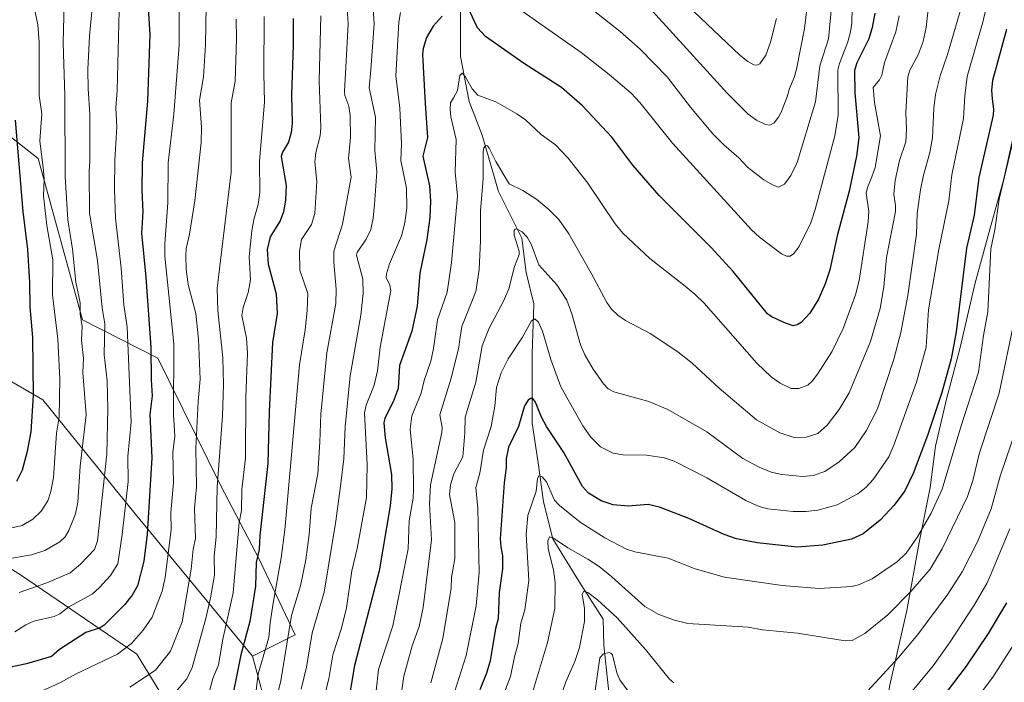
# Model space of a CAD drawing. Units: metres. Extents: x 668231 to 671682, y 4755942 to 4758340.
# Drawn here: x 669985 to 670307, y 4756098 to 4756315 of the extents above; entities that cross this region are included whole.
import ezdxf

# ---------------------------------------------------------------- set-up
doc = ezdxf.new("R2010")
doc.units = ezdxf.units.M
doc.header["$MEASUREMENT"] = 0
for name, color, linetype, lineweight in [('Arbolado forestal CxS', 92, 'Continuous', 0), ('Corriente natural lineal', 142, 'Continuous', 13), ('Curva de nivel maestra', 30, 'Continuous', 30), ('Curva de nivel normal', 30, 'Continuous', 0), ('Municipio', 91, 'Continuous', 13), ('Municipio CxS', 4, 'Continuous', 0), ('Pastizal CxS', 92, 'Continuous', 0)]:
    doc.layers.add(name, color=color, linetype=linetype, lineweight=lineweight)

# ---------------------------------------------------------------- blocks, each defined once
blk = doc.blocks.new('*U6')
at = {"layer": 'Arbolado forestal CxS', "color": 92, "linetype": 'Continuous', "lineweight": 0}
for points in [[(670071.9113, 4756065.2807, 1183.0683), (670060.8209, 4756106.3343, 1198.3692), (670074.7909, 4756113.3231, 1189.5097), (670063.1503, 4756137.7829, 1199.8698), (670050.3447, 4756162.2439, 1210.1371), (670029.8423, 4756203.7955, 1223.93), (670005.2017, 4756216.3735, 1239.3934), (669990.6185, 4756269.2031, 1245.9769), (669961.1081, 4756292.3089, 1263.2972)], [(669948.2379, 4756155.8295, 1250.3122), (669984.8495, 4756132.9467, 1238.2537), (670022.9867, 4756107.0131, 1219.3688), (670044.3433, 4756071.9265, 1200.6351), (670036.7153, 4756044.4677, 1188.1037), (669984.8485, 4756045.9935, 1197.3899), (669961.9665, 4756071.9271, 1210.6952)]]:
    blk.add_polyline3d(points, dxfattribs=at)
blk = doc.blocks.new('*U8')
at = {"layer": 'Pastizal CxS', "color": 92, "linetype": 'Continuous', "lineweight": 0}
for points in [[(669944.4083, 4756217.9199, 1276.0569), (669992.1375, 4756190.1979, 1248.9648), (670022.4049, 4756152.9251, 1228.2905), (670060.8209, 4756106.3343, 1198.3692), (670071.9113, 4756065.2807, 1183.0683), (670094.5787, 4756034.9729, 1155.9179), (670092.3705, 4756011.4121, 1145.4727), (670094.5785, 4756003.3131, 1141.2169), (670102.6771, 4755989.3243, 1132.6739), (670103.093, 4755987.5225, 1131.7704), (670074.2881, 4755986.8081, 1140.3911), (670063.6555, 4755991.5337, 1146.5074), (670033.4689, 4755990.0619, 1162.8471), (670030.5241, 4756007.7315, 1171.2319), (670022.3263, 4756010.6009, 1175.492), (670021.5055, 4756010.8883, 1175.9192), (670015.7983, 4756012.8857, 1178.9063), (670007.6993, 4756003.3139, 1177.549), (669992.9743, 4755995.9521, 1179.1788), (669988.6401, 4755984.6841, 1176.0174), (669931.5366, 4755983.2679, 1179.8455)], [(669961.9665, 4756071.9271, 1210.6952), (669984.8485, 4756045.9935, 1197.3899), (670036.7153, 4756044.4677, 1188.1037), (670044.3433, 4756071.9265, 1200.6351), (670022.9867, 4756107.0131, 1219.3688), (669984.8495, 4756132.9467, 1238.2537), (669948.2379, 4756155.8295, 1250.3122)]]:
    blk.add_polyline3d(points, dxfattribs=at)

msp = doc.modelspace()

# ---------------------------------------------------------------- linework, layer by layer
at = {"layer": 'Arbolado forestal CxS', "color": 92, "linetype": 'Continuous', "lineweight": 0}
for points in [[(669947.9017, 4756327.4087, 1269.7924), (669954.8861, 4756304.1139, 1266.7945), (669961.1081, 4756292.3089, 1263.2972), (669990.6185, 4756269.2031, 1245.9769), (670005.2017, 4756216.3735, 1239.3934), (670029.8423, 4756203.7955, 1223.93), (670050.3447, 4756162.2439, 1210.1371), (670063.1503, 4756137.7829, 1199.8698), (670074.7909, 4756113.3231, 1189.5097), (670060.8209, 4756106.3343, 1198.3692), (670022.4049, 4756152.9251, 1228.2905), (669992.1375, 4756190.1979, 1248.9648), (669944.4083, 4756217.9199, 1276.0569), (669924.6177, 4756227.2389, 1285.855), (669908.3201, 4756237.7219, 1293.7459), (669897.8421, 4756251.6989, 1300.5965), (669883.8735, 4756251.6989, 1305.2777), (669867.5747, 4756264.5119, 1314.2602), (669854.7701, 4756278.4889, 1322.0079), (669845.4563, 4756286.6429, 1326.408), (669827.9945, 4756290.1369, 1331.9807), (669821.0098, 4756308.7737, 1337.5581), (669814.0251, 4756322.7507, 1341.4352)], [(669947.9017, 4756327.4087, 1269.7924), (669954.8861, 4756304.1139, 1266.7945), (669961.1081, 4756292.3089, 1263.2972), (669990.6185, 4756269.2031, 1245.9769), (670005.2017, 4756216.3735, 1239.3934), (670029.8423, 4756203.7955, 1223.93), (670050.3447, 4756162.2439, 1210.1371), (670063.1503, 4756137.7829, 1199.8698), (670074.7909, 4756113.3231, 1189.5097), (670060.8209, 4756106.3343, 1198.3692)], [(669947.9017, 4756327.4087, 1269.7924), (669954.8861, 4756304.1139, 1266.7945), (669961.1081, 4756292.3089, 1263.2972), (669990.6185, 4756269.2031, 1245.9769), (670005.2017, 4756216.3735, 1239.3934), (670029.8423, 4756203.7955, 1223.93), (670050.3447, 4756162.2439, 1210.1371), (670063.1503, 4756137.7829, 1199.8698), (670074.7909, 4756113.3231, 1189.5097), (670060.8209, 4756106.3343, 1198.3692)], [(669827.9945, 4756290.1369, 1331.9807), (669845.4563, 4756286.6429, 1326.408), (669854.7701, 4756278.4889, 1322.0079), (669867.5747, 4756264.5119, 1314.2602), (669883.8735, 4756251.6989, 1305.2777), (669897.8421, 4756251.6989, 1300.5965), (669908.3201, 4756237.7219, 1293.7459), (669924.6177, 4756227.2389, 1285.855), (669944.4083, 4756217.9199, 1276.0569), (669992.1375, 4756190.1979, 1248.9648), (670022.4049, 4756152.9251, 1228.2905), (670060.8209, 4756106.3343, 1198.3692)], [(669961.9665, 4756071.9271, 1210.6952), (669984.8485, 4756045.9935, 1197.3899), (670036.7153, 4756044.4677, 1188.1037), (670044.3433, 4756071.9265, 1200.6351), (670022.9867, 4756107.0131, 1219.3688), (669984.8495, 4756132.9467, 1238.2537), (669948.2379, 4756155.8295, 1250.3122)], [(670060.8209, 4756106.3343, 1198.3692), (670071.9113, 4756065.2807, 1183.0683), (670094.5787, 4756034.9729, 1155.9179), (670092.3705, 4756011.4121, 1145.4727), (670094.5785, 4756003.3131, 1141.2169), (670102.6771, 4755989.3243, 1132.6739), (670103.0929, 4755987.5226, 1131.7704)]]:
    msp.add_polyline3d(points, dxfattribs=at)
at = {"layer": 'Corriente natural lineal', "color": 142, "linetype": 'Continuous', "lineweight": 13}
msp.add_polyline3d([(670128.9001, 4756317.5501, 1175.3016), (670128.9001, 4756302.5501, 1172.2528), (670131.7301, 4756287.8401, 1169.5677), (670135.9701, 4756276.8101, 1167.0814), (670141.3501, 4756258.4201, 1163.7918), (670148.9901, 4756243.1401, 1160.9377), (670150.4001, 4756231.8201, 1159.2602), (670152.9501, 4756221.6401, 1156.6421), (670152.3801, 4756205.2301, 1153.4146), (670152.3801, 4756182.5901, 1148.7771), (670154.3601, 4756169.5801, 1147.0823), (670156.0601, 4756156.8501, 1144.4862), (670159.1701, 4756144.6801, 1141.4128), (670167.6601, 4756130.8201, 1136.9704), (670175.5801, 4756118.3701, 1133.9647), (670175.8601, 4756109.8801, 1132.1428), (670178.6901, 4756083.2801, 1126.055)], dxfattribs=at)
at = {"layer": 'Curva de nivel maestra', "color": 30, "linetype": 'Continuous', "lineweight": 30, "flags": 128}
for points, elevation in [([(670025.89, 4756330.3301), (670027.18, 4756309.7501), (670026.39, 4756287.9401), (670024.73, 4756267.7101), (670024.54, 4756258.6901), (670024.86, 4756251.7601), (670024.5, 4756244.7101), (670025.94, 4756230.3401), (670027.49, 4756207.3401), (670027.6, 4756196.7501), (670027.96, 4756191.4801), (670027.24, 4756185.3601), (670027.88, 4756171.2601), (670026.37, 4756146.2701), (670025.21, 4756137.3601), (670023.12, 4756129.3201), (670021.44, 4756126.2801), (670018.95, 4756123.1501), (670012.23, 4756116.4401), (670010.92, 4756115.6301), (670006.25, 4756114.0301), (669997.64, 4756108.5201), (669994.97, 4756106.1601), (669986.86, 4756103.8301), (669975.7, 4756101.4801)], 1225), ([(670264.59, 4756316.7301), (670263.73, 4756312.0801), (670262.57, 4756308.3001), (670258.66, 4756300.5201), (670257.92, 4756297.9901), (670258.02, 4756290.6401), (670259.29, 4756275.9801), (670258.58, 4756269.9701), (670256.16, 4756258.4401), (670252.28, 4756243.8901), (670249.86, 4756232.7801), (670248.34, 4756228.1301), (670246.1, 4756223.1801), (670243.31, 4756218.5101), (670240.47, 4756215.5001), (670239.09, 4756214.7001), (670237.8, 4756214.3901), (670234.73, 4756215.5101), (670230.61, 4756217.4801), (670229.4, 4756218.3901), (670218.17, 4756232.2301), (670210.97, 4756240.0401), (670194, 4756257.0801), (670185.37, 4756266.9601), (670178.41, 4756276.2101), (670168.87, 4756286.3701), (670162, 4756292.4001), (670149.57, 4756300.4101), (670137.07, 4756309.1301), (670134.48, 4756311.9901), (670132, 4756317.2901)], 1175), ([(670074.1, 4756314.9901), (670074.15, 4756306.3601), (670073.58, 4756289.9101), (670073.79, 4756280.6601), (670073.52, 4756277.6801), (670072.6, 4756274.5001), (670070.6, 4756271.2401), (670070.2, 4756269.8601), (670071.79, 4756260.3101), (670071.6, 4756255.5301), (670070.97, 4756251.7301), (670069.89, 4756248.7701), (670066.64, 4756243.5301), (670065.67, 4756239.4401), (670065.91, 4756234.5901), (670068.53, 4756224.8901), (670068.94, 4756218.5001), (670067.38, 4756208.9101), (670066.27, 4756186.2701), (670065.84, 4756169.3601), (670063.24, 4756145.8401), (670063, 4756141.2301), (670061.98, 4756136.9501), (670061.77, 4756129.1801), (670059.98, 4756117.6601), (670057.02, 4756106.7901), (670053.21, 4756087.7801)], 1200), ([(670122.9, 4756315.7901), (670119.96, 4756312.4901), (670117.78, 4756308.7401), (670116.64, 4756305.2201), (670116.5, 4756303.1601), (670117.3, 4756287.1601), (670118.12, 4756276.0501), (670116.59, 4756269.9401), (670118.77, 4756260.2201), (670119.07, 4756255.2401), (670118.86, 4756249.9101), (670117.93, 4756242.7001), (670115.62, 4756231.7001), (670114.74, 4756220.8101), (670112.95, 4756212.7101), (670108.97, 4756201.4501), (670108.47, 4756193.9401), (670106.82, 4756189.5201), (670104.17, 4756184.2501), (670103.82, 4756182.6301), (670104.21, 4756177.7201), (670106.37, 4756165.7401), (670106.48, 4756161.0901), (670105.87, 4756155.5401), (670102.25, 4756134.2601), (670094.25, 4756103.2201), (670091.89, 4756089.7601)], 1175), ([(670307.62, 4756311.3801), (670303.1, 4756294.6601), (670302.81, 4756291.5901), (670303.02, 4756288.6601), (670303.45, 4756285.3401), (670303.26, 4756283.3401), (670298.58, 4756262.9701), (670297.07, 4756250.6101), (670294.56, 4756239.8101), (670291.15, 4756212.4701), (670289.54, 4756203.6301), (670286.45, 4756192.5601), (670281.76, 4756178.5601), (670277.12, 4756166.1001), (670274.35, 4756160.4701), (670270.87, 4756155.7401), (670266.34, 4756150.8701), (670260.78, 4756146.3401), (670256.94, 4756144.6201), (670247.54, 4756142.6101), (670239.12, 4756142.0001), (670226.06, 4756143.3501), (670219.23, 4756144.7201), (670215.28, 4756146.1301), (670203.63, 4756151.4001), (670194.08, 4756155.1101), (670190.32, 4756155.9701), (670183.82, 4756155.3901), (670178.88, 4756155.8601), (670175, 4756157.1801), (670170.81, 4756159.7001), (670168.86, 4756161.8701), (670162.77, 4756172.9601), (670157.03, 4756181.5101), (670155.45, 4756184.4801), (670153.48, 4756189.4601), (670152.55, 4756190.6101), (670151.86, 4756190.6201), (670151.08, 4756190.1401), (670149.82, 4756188.2301), (670147.89, 4756181.5201), (670144.61, 4756174.7001), (670143.88, 4756170.8601), (670143.89, 4756168.0601), (670143.26, 4756163.0101), (670141.94, 4756144.6601), (670142.07, 4756142.0801), (670142.69, 4756139.1901), (670142.7, 4756134.8601), (670141.58, 4756127.1701), (670141.21, 4756118.5201), (670140.32, 4756115.3801), (670138.58, 4756104.8001), (670137.46, 4756100.7901), (670135.23, 4756095.2801)], 1150), ([(669983.06, 4756281.7101), (669985.59, 4756251.8801), (669987.12, 4756239.3601), (669987.86, 4756228.5901), (669987.96, 4756220.6201), (669988.78, 4756210.6001), (669989.06, 4756191.5801), (669988.22, 4756179.6801), (669986.88, 4756172.8001), (669985.39, 4756167.1301), (669983.51, 4756163.4801)], 1250), ([(670307.63, 4756123.7701), (670301.65, 4756113.7101), (670294.47, 4756103.0001), (670287.97, 4756094.4601)], 1125)]:
    msp.add_lwpolyline(points, dxfattribs=dict(at, elevation=elevation))
at = {"layer": 'Curva de nivel normal', "color": 30, "linetype": 'Continuous', "lineweight": 0, "flags": 128}
for points, elevation in [([(670099.86, 4756325.06), (670100.65, 4756313.2), (670099.54, 4756298.22), (670099.05, 4756292.32), (670101.05, 4756282.7), (670100.88, 4756271.84), (670101.49, 4756264.84), (670100.81, 4756254.12), (670100.33, 4756249.65), (670099.51, 4756245.89), (670098.04, 4756242.73), (670095.09, 4756238.36), (670094.85, 4756237.58), (670096.98, 4756229.65), (670097.07, 4756225.05), (670096.31, 4756217.95), (670092.82, 4756198.02), (670091.1, 4756181.5), (670090.68, 4756170.89), (670089.76, 4756162.87), (670088.11, 4756150.48), (670084.25, 4756127.23), (670080.31, 4756113.94), (670078.47, 4756102.7), (670076.8, 4756095.49)], 1185), ([(670250.77, 4756323.39), (670249.38, 4756308.34), (670246.61, 4756299.51), (670245.15, 4756287.75), (670239.1, 4756267.91), (670237.01, 4756263.61), (670234.99, 4756260.79), (670233.04, 4756259.76), (670231.03, 4756260.54), (670228.22, 4756262.22), (670222.87, 4756266.35), (670220.06, 4756269.4), (670215.13, 4756273.65), (670211.48, 4756277.29), (670204.26, 4756285.99), (670196.58, 4756295.93), (670187.7, 4756305.01), (670181.2, 4756310.72), (670172.46, 4756317.6)], 1185), ([(669999.11, 4756320.14), (669998.78, 4756306.92), (669999.39, 4756289.78), (669999.53, 4756263.24), (670000.41, 4756249.06), (670001.92, 4756239.48), (670002.93, 4756228.69), (670004.35, 4756221.99), (670004.37, 4756218.35), (670005.02, 4756214.15), (670004.81, 4756209.63), (670005.48, 4756203.69), (670005.26, 4756199.18), (670006.38, 4756185.24), (670004.44, 4756168.53), (670003.67, 4756156.67), (670002.89, 4756152.94), (670000.71, 4756147.4), (669999.53, 4756145.32), (669997.77, 4756143.73), (669992.85, 4756140.91), (669988.49, 4756139.48), (669960.59, 4756134.76)], 1240), ([(670091.65, 4756320.09), (670092.16, 4756313.17), (670090.92, 4756291.09), (670091.04, 4756289.83), (670092.38, 4756286.3), (670092.76, 4756283.27), (670092.91, 4756276.01), (670092.21, 4756269.17), (670093.13, 4756263.07), (670090.3, 4756247.64), (670087.47, 4756238.9), (670087.42, 4756235.25), (670088.19, 4756226.44), (670088.07, 4756221.71), (670085.2, 4756205.53), (670083.2, 4756185.51), (670082.89, 4756176.35), (670082.21, 4756165.99), (670080.05, 4756154.79), (670079.4, 4756146.09), (670078.31, 4756137.83), (670076.58, 4756129.33), (670073.54, 4756119.62), (670070.07, 4756098.29), (670065.09, 4756077.46)], 1190), ([(670293.57, 4756321.24), (670288.32, 4756303.24), (670285.91, 4756296.21), (670284.4, 4756290.08), (670283.88, 4756285.65), (670283.47, 4756275.95), (670282.61, 4756271.09), (670280.54, 4756263.74), (670279.57, 4756258.91), (670278.38, 4756251.16), (670278.24, 4756244.45), (670275.42, 4756224.29), (670273.06, 4756212.23), (670270.84, 4756203.48), (670265.49, 4756187.3), (670261.72, 4756180.08), (670257.98, 4756174.64), (670252.87, 4756169.88), (670248.15, 4756166.73), (670244.37, 4756165.4), (670241, 4756165.12), (670234.07, 4756165.72), (670230.67, 4756166.53), (670226.68, 4756168.2), (670221.38, 4756171.01), (670209.54, 4756179.75), (670196.77, 4756187.07), (670190.56, 4756189.66), (670179.1, 4756192.81), (670177.21, 4756193.8), (670175.69, 4756195.42), (670172.38, 4756200.28), (670169.66, 4756204.97), (670168.18, 4756208.19), (670165.36, 4756218.32), (670163.71, 4756222.82), (670160.48, 4756227.86), (670154.54, 4756234.39), (670152.03, 4756241.09), (670150.71, 4756243.4), (670149.09, 4756245.22), (670147.28, 4756246.11), (670146.79, 4756246.04), (670146.46, 4756245.57), (670146.52, 4756244.06), (670148.12, 4756238.89), (670148.16, 4756237.76), (670146.58, 4756233.87), (670144.7, 4756226.5), (670142.95, 4756222.47), (670138.31, 4756213.63), (670136.01, 4756207.84), (670133.89, 4756195.98), (670130.47, 4756184.52), (670130.37, 4756179.45), (670129.67, 4756171.52), (670126.77, 4756165.94), (670125.67, 4756162.38), (670125.34, 4756159.26), (670127.01, 4756150.03), (670127.09, 4756138.29), (670126.02, 4756132.04), (670125.83, 4756128.59), (670123.14, 4756112.14), (670119.2, 4756097.61)], 1160), ([(670301.36, 4756320.06), (670300.04, 4756314.23), (670294.81, 4756296.04), (670293.98, 4756289.65), (670293.62, 4756282.26), (670289.74, 4756263.87), (670288.75, 4756255.28), (670285.49, 4756239.4), (670282.13, 4756219.7), (670281.32, 4756207.47), (670278.23, 4756195.96), (670270.74, 4756175.33), (670269.1, 4756171.55), (670264.07, 4756164.12), (670261.71, 4756161.57), (670258.98, 4756159.44), (670252.18, 4756155.8), (670245.95, 4756154.14), (670241.98, 4756153.69), (670237.81, 4756153.64), (670229.51, 4756154.48), (670226.65, 4756155.28), (670222.36, 4756157.26), (670209.53, 4756164.64), (670198.82, 4756170.15), (670195.62, 4756171.23), (670189.81, 4756172.12), (670182.06, 4756172.15), (670178.88, 4756172.74), (670174.78, 4756174.86), (670171.62, 4756178.02), (670168.97, 4756181.74), (670161.75, 4756194.43), (670158.45, 4756203.36), (670155.79, 4756212.65), (670154.42, 4756215.57), (670153.2, 4756216.76), (670152.15, 4756216.03), (670149.18, 4756210.76), (670144.47, 4756203.62), (670142.26, 4756199.01), (670140.75, 4756194.25), (670140.12, 4756188.09), (670138.97, 4756181.46), (670137.57, 4756177.15), (670136.48, 4756173.76), (670135.25, 4756166.2), (670133.91, 4756161.5), (670134.6, 4756154.63), (670134.99, 4756133.68), (670134.06, 4756122.81), (670130.82, 4756106.51), (670127, 4756094.49)], 1155), ([(670036.82, 4756317.44), (670036.76, 4756306.27), (670035.07, 4756283.64), (670033.19, 4756267.8), (670033.07, 4756254.71), (670032.06, 4756241.28), (670032.14, 4756237.26), (670035.1, 4756208.47), (670035, 4756185.38), (670035.4, 4756178.3), (670034.74, 4756172.92), (670034.93, 4756163.04), (670034.12, 4756153.32), (670034.14, 4756147.6), (670032.27, 4756132.01), (670031.25, 4756127.53), (670028.01, 4756119.02), (670025.06, 4756114.77), (670021.15, 4756110.46), (670016.64, 4756107.01), (670003.11, 4756100.48), (669997.77, 4756097.54), (669988.16, 4756093.17), (669978.51, 4756092.14)], 1220), ([(669989.26, 4756319.21), (669990.54, 4756312.93), (669991.02, 4756307.28), (669990.95, 4756289.83), (669991.86, 4756283.82), (669991.19, 4756274.93), (669992.36, 4756265.22), (669992.58, 4756262.4), (669992.36, 4756256.94), (669993.52, 4756247.27), (669995.49, 4756236.01), (669995.36, 4756224.57), (669997.1, 4756210.01), (669997.78, 4756197.06), (669997.5, 4756184.52), (669996.66, 4756179.28), (669995.62, 4756164.8), (669994.83, 4756160.18), (669993.78, 4756157.16), (669991.63, 4756153.72), (669988.94, 4756151.1), (669985.36, 4756149.04), (669981.04, 4756148.12)], 1245), ([(670017.21, 4756317.62), (670016.56, 4756291.38), (670016.11, 4756285.77), (670016.43, 4756279.56), (670015.69, 4756268.61), (670015.6, 4756259.04), (670015.94, 4756249.69), (670017.87, 4756233.34), (670018.73, 4756221.25), (670019.75, 4756213.93), (670021.05, 4756183.01), (670020.01, 4756171.62), (670020.08, 4756163.47), (670018.09, 4756146.11), (670016.69, 4756136.52), (670014.28, 4756132.76), (670010.65, 4756128.64), (670008.29, 4756126.56), (670000.68, 4756122.41), (669997.69, 4756120.13), (669995.89, 4756119.34), (669989.25, 4756117.71), (669986.65, 4756116.54), (669982.96, 4756114.31)], 1230), ([(670008.48, 4756319.52), (670007.46, 4756309.28), (670006.88, 4756298.33), (670006.98, 4756291.93), (670007.6, 4756283.67), (670007.59, 4756268.3), (670007.33, 4756265.04), (670007.49, 4756251.32), (670010.07, 4756235.79), (670011.59, 4756220.36), (670012.43, 4756215.1), (670012.25, 4756204.96), (670013.25, 4756196.46), (670013.48, 4756187.27), (670013.13, 4756172.47), (670010.02, 4756144.09), (670009.12, 4756141.22), (670004.46, 4756136.39), (670001.07, 4756133.62), (669993.44, 4756130.34), (669984.44, 4756127.1)], 1235), ([(670045.69, 4756318.8), (670045.41, 4756306.42), (670044.75, 4756295.93), (670043.47, 4756288.28), (670044.15, 4756279.46), (670044.02, 4756274.46), (670041.98, 4756255.27), (670040.24, 4756244.4), (670039.15, 4756239.73), (670038.98, 4756237.3), (670039.11, 4756232.91), (670039.73, 4756227.94), (670042.21, 4756218.47), (670043.1, 4756210.06), (670043.68, 4756197), (670043.01, 4756189.68), (670042.27, 4756174.36), (670042.45, 4756161.75), (670041.85, 4756154.7), (670042.2, 4756144.87), (670041.39, 4756141.29), (670040.78, 4756134.8), (670037.79, 4756117.59), (670033.95, 4756107.92), (670029.07, 4756101.7), (670020.62, 4756096.19)], 1215), ([(670109.26, 4756316.99), (670108.68, 4756313.82), (670107.73, 4756296.24), (670109, 4756285.61), (670109.61, 4756273.96), (670109.39, 4756268.55), (670111.23, 4756259.43), (670111.34, 4756252.99), (670110.72, 4756248.17), (670109.6, 4756243.82), (670105.62, 4756234.69), (670104.68, 4756231.43), (670104.53, 4756230.27), (670105.8, 4756227.73), (670106.07, 4756226), (670102.64, 4756207.46), (670101.74, 4756199.71), (670100.69, 4756194.96), (670098, 4756188.43), (670097.46, 4756185.93), (670098.38, 4756168.88), (670098.19, 4756158.28), (670095.1, 4756141.54), (670093.38, 4756134.22), (670091.56, 4756122.16), (670089.94, 4756115.51), (670087.11, 4756106.75), (670085.78, 4756098.92), (670084.41, 4756093.31)], 1180), ([(670282.19, 4756319.16), (670281.42, 4756312.09), (670280.34, 4756307.51), (670278.7, 4756303.14), (670275.98, 4756298.1), (670275.36, 4756295.93), (670274.67, 4756284.24), (670274.9, 4756278.85), (670274.71, 4756274.61), (670272.61, 4756268.49), (670271.25, 4756261.99), (670270.79, 4756257.55), (670271.37, 4756253.78), (670271.29, 4756251.87), (670268.39, 4756236.79), (670267.54, 4756227.13), (670266.28, 4756220.05), (670263.12, 4756209.32), (670256.11, 4756192.53), (670252.94, 4756186.99), (670249, 4756181.87), (670245.87, 4756179.17), (670242.05, 4756177.95), (670238.17, 4756177.84), (670233.43, 4756179.36), (670225.85, 4756183.68), (670213.63, 4756194.01), (670204.72, 4756202.23), (670200.04, 4756205.92), (670191.06, 4756211.87), (670182.95, 4756216.17), (670180.4, 4756217.92), (670178.39, 4756219.92), (670176.83, 4756222.07), (670171.64, 4756231.65), (670164.34, 4756244.5), (670161.09, 4756249.19), (670157.88, 4756252.53), (670153.95, 4756255.73), (670149.35, 4756258.66), (670144.83, 4756260.91), (670140.47, 4756268.15), (670138.26, 4756272.6), (670137.71, 4756273.32), (670137.17, 4756273.44), (670136.54, 4756272.63), (670136.33, 4756271.45), (670136.35, 4756262.65), (670135.42, 4756252.06), (670135.46, 4756242.26), (670135.06, 4756232.84), (670133.98, 4756225.61), (670129.31, 4756214.25), (670128.71, 4756210.09), (670128.42, 4756207.45), (670125.91, 4756197.29), (670122.18, 4756185.25), (670122.86, 4756181.14), (670122.76, 4756179.48), (670119.05, 4756162.34), (670118.81, 4756156.11), (670119.37, 4756144.34), (670116.73, 4756122.21), (670115.34, 4756116.06), (670113.06, 4756109.64), (670110.33, 4756099.74), (670109.26, 4756092.18)], 1165), ([(670257.16, 4756318.34), (670257.06, 4756313.48), (670256.63, 4756310.64), (670255.69, 4756307.34), (670252.97, 4756300.25), (670252.49, 4756298.1), (670252.53, 4756283.4), (670251.47, 4756276.56), (670245.03, 4756252.54), (670243.59, 4756248.1), (670239.79, 4756240.42), (670237.99, 4756237.95), (670236.82, 4756237.17), (670235.62, 4756237.16), (670234.05, 4756237.97), (670226.78, 4756243.38), (670224.16, 4756245.86), (670198.28, 4756274.22), (670187.63, 4756287.52), (670184.78, 4756290.52), (670177.57, 4756296.7), (670168.47, 4756303.84), (670148.29, 4756317.9)], 1180), ([(670242.45, 4756318.88), (670241.54, 4756311.77), (670238.93, 4756298.41), (670238.15, 4756295.64), (670236.6, 4756292.12), (670235.84, 4756289.33), (670233.9, 4756284.39), (670233.02, 4756282.65), (670231.56, 4756280.84), (670230.17, 4756280.11), (670228.77, 4756280.34), (670225.87, 4756281.73), (670223.14, 4756283.66), (670216.26, 4756290.6), (670191.79, 4756317.4)], 1190), ([(670232.37, 4756315.03), (670230.4, 4756307.23), (670228.85, 4756303), (670226.89, 4756300.16), (670225.98, 4756299.74), (670225, 4756299.8), (670223.04, 4756300.89), (670220.42, 4756303), (670203.27, 4756319.24)], 1195), ([(670055.47, 4756314.78), (670055.55, 4756308.19), (670055.09, 4756294.46), (670053.8, 4756287.44), (670053.84, 4756264.68), (670049.28, 4756226.73), (670049.47, 4756219.46), (670051.13, 4756203.96), (670051.33, 4756195.22), (670050.96, 4756184.81), (670049.27, 4756161.6), (670048.96, 4756145.4), (670048.28, 4756139.02), (670048.36, 4756132.81), (670047.11, 4756125.38), (670045.55, 4756118.65), (670041.1, 4756102.64), (670039.3, 4756098.94), (670029.19, 4756087.02)], 1210), ([(670064.67, 4756315.61), (670064.52, 4756297.02), (670064.76, 4756287.65), (670063.07, 4756268.25), (670063.22, 4756258.02), (670062.62, 4756254.12), (670061.2, 4756249.18), (670060.59, 4756245.55), (670059.73, 4756236.95), (670060.17, 4756229.43), (670059.39, 4756225.28), (670057.77, 4756220.44), (670057.36, 4756217.76), (670058.85, 4756210.37), (670059.21, 4756205.47), (670058.68, 4756191.03), (670058.48, 4756171.15), (670057.35, 4756160.9), (670057.23, 4756154.02), (670056.45, 4756150.08), (670054.53, 4756127.06), (670051.1, 4756111.88), (670049.73, 4756103.44), (670047.82, 4756099.01), (670046.32, 4756093.22)], 1205), ([(670083.16, 4756315.85), (670082.65, 4756294.61), (670083.2, 4756279.3), (670082.95, 4756276.61), (670081.58, 4756271.19), (670081.2, 4756268.11), (670081.83, 4756261.61), (670081.27, 4756251.17), (670080.14, 4756247.63), (670076.89, 4756242.68), (670076.15, 4756238.89), (670076.36, 4756232.65), (670078.88, 4756224.99), (670078.76, 4756219.44), (670078.11, 4756213.11), (670076.18, 4756201.6), (670071.45, 4756147.64), (670070.23, 4756138.54), (670067.55, 4756123.67), (670066.55, 4756117.23), (670066.16, 4756112.45), (670062.67, 4756100.57), (670061.85, 4756093.28)], 1195), ([(670272.56, 4756315.86), (670271.46, 4756310.64), (670267.7, 4756300.63), (670266.85, 4756296.41), (670266.08, 4756294.88), (670264.07, 4756292.44), (670264.46, 4756287.51), (670266.38, 4756276.56), (670264.64, 4756266.23), (670263.62, 4756263.16), (670262.2, 4756259.71), (670261.77, 4756257.79), (670262.55, 4756251.8), (670262.35, 4756248.48), (670259.46, 4756229.3), (670258.29, 4756224.58), (670254.16, 4756213.57), (670250.54, 4756205.94), (670245.82, 4756198.58), (670244.06, 4756196.31), (670242.6, 4756194.98), (670239.65, 4756193.92), (670237.19, 4756193.94), (670233.61, 4756195.6), (670230.61, 4756197.73), (670225.93, 4756202.23), (670208.58, 4756221.95), (670205.59, 4756224.83), (670201.88, 4756227.78), (670190.95, 4756236.45), (670182.06, 4756244.72), (670179.51, 4756247.85), (670170.57, 4756261.1), (670164.16, 4756269.33), (670160.03, 4756273.67), (670155.29, 4756277.02), (670150.18, 4756281.86), (670147.39, 4756283.79), (670140.48, 4756287.69), (670134.64, 4756289.9), (670132.78, 4756292), (670130.46, 4756296.03), (670129.5, 4756297.05), (670128.67, 4756296.33), (670127.97, 4756291.43), (670126.61, 4756289), (670125.66, 4756287.38), (670125.51, 4756285.35), (670125.8, 4756282.81), (670127.5, 4756275.4), (670127.22, 4756264.74), (670127.95, 4756256.84), (670125.98, 4756235.09), (670124.55, 4756225.4), (670121.34, 4756216.42), (670120.09, 4756207.01), (670119.24, 4756202.87), (670117.07, 4756196.51), (670116.02, 4756192.41), (670112.95, 4756184.98), (670112.45, 4756180.62), (670113.44, 4756170.63), (670113.56, 4756160.82), (670113.37, 4756157.97), (670112.09, 4756150.57), (670111.82, 4756141.43), (670106.8, 4756116.2), (670102.02, 4756101.98), (670101.28, 4756094.94)], 1170), ([(670310.55, 4756277.78), (670305.28, 4756255.82), (670303.86, 4756245.83), (670302.54, 4756239.63), (670301.6, 4756219.02), (670300.19, 4756211.22), (670298.56, 4756199.22), (670292.73, 4756181.35), (670286.58, 4756161), (670283.01, 4756153.11), (670278.58, 4756145.31), (670274.79, 4756140.06), (670271.94, 4756137.33), (670263.72, 4756131.67), (670259.26, 4756129.61), (670257.03, 4756129.15), (670246.39, 4756128.45), (670234.28, 4756129.4), (670215.35, 4756132.13), (670205.79, 4756134.89), (670196.89, 4756138.38), (670186.04, 4756140.47), (670183.26, 4756141.31), (670176.13, 4756145), (670168.12, 4756150.19), (670161.28, 4756155.67), (670159.72, 4756157.34), (670159.11, 4756158.53), (670157.04, 4756163.35), (670155.68, 4756165), (670154.59, 4756165.37), (670154.07, 4756164.32), (670153.64, 4756160.32), (670151.01, 4756152.36), (670150.37, 4756146.26), (670151.28, 4756131.08), (670149.96, 4756121.46), (670148.67, 4756117.12), (670147.84, 4756110.45), (670146.58, 4756106.13), (670145.33, 4756099.61), (670141.82, 4756090.61)], 1145), ([(670310.35, 4756217), (670305.24, 4756192.37), (670298.81, 4756172.8), (670296.68, 4756163.8), (670294.93, 4756158.58), (670286.64, 4756141.48), (670282.68, 4756134.8), (670276.37, 4756127.42), (670268.86, 4756119.79), (670261.29, 4756113.75), (670257.14, 4756111.4), (670254.84, 4756111.38), (670239.23, 4756113.79), (670227.75, 4756114.98), (670223.13, 4756115.81), (670203.39, 4756116.97), (670199, 4756118.04), (670193.84, 4756119.98), (670189.24, 4756122.6), (670178.49, 4756132.31), (670174.32, 4756135.61), (670170.6, 4756138.1), (670164.04, 4756141.76), (670159.4, 4756144.91), (670158.04, 4756145.34), (670157.5, 4756144), (670157.57, 4756141.58), (670159.37, 4756134.44), (670159.95, 4756130.38), (670159.79, 4756121.92), (670157.39, 4756110.78), (670152.54, 4756094.44)], 1140), ([(670310.97, 4756180.9), (670305.65, 4756165.21), (670302.61, 4756154.49), (670298.19, 4756143.74), (670293.15, 4756133.91), (670288.51, 4756126.6), (670278.65, 4756113.43), (670272.26, 4756105.88), (670262.15, 4756094.84)], 1135), ([(670266.04, 4756081.97), (670283.68, 4756103.14), (670289.06, 4756110.64), (670297.06, 4756122.96), (670301.2, 4756130.08), (670302.45, 4756132.79), (670308.74, 4756147.95)], 1130), ([(670198.79, 4756097.63), (670197.35, 4756098.8), (670189.49, 4756108.48), (670180.2, 4756118.86), (670173.82, 4756124.74), (670170.62, 4756127.14), (670169.28, 4756127.61), (670168.77, 4756126.55), (670169.54, 4756121.87), (670169.49, 4756117.63), (670167.82, 4756109.12), (670166.37, 4756104.52), (670163.35, 4756097.96), (670157.15, 4756079.98)], 1135), ([(670312.93, 4756114.61), (670303.22, 4756099.42), (670290.43, 4756082.57)], 1120), ([(670172.96, 4756095.06), (670174.55, 4756105.74), (670175.74, 4756107.03), (670177.55, 4756107.47), (670178.17, 4756107.31), (670178.66, 4756106.74), (670180.14, 4756100.91), (670181.04, 4756098.61), (670186.84, 4756090.69)], 1130)]:
    msp.add_lwpolyline(points, dxfattribs=dict(at, elevation=elevation))
at = {"layer": 'Municipio', "color": 91, "linetype": 'Continuous', "lineweight": 13, "flags": 128}
msp.add_lwpolyline([(670310.01, 4756276.638), (670306.718, 4756262.047), (670302.32, 4756246.401), (670297.255, 4756228.065), (670292.53, 4756207.331), (670288.05, 4756190.412), (670284.403, 4756175.047), (670282.725, 4756161.53), (670279.047, 4756143.498), (670275.011, 4756121.265), (670269.415, 4756096.435), (670267.242, 4756081.81), (670266.647, 4756077.801), (670264.67, 4756069.098), (670263.119, 4756062.694), (670250.036, 4756037.597), (670239.07, 4756020.827), (670230.471, 4756008.966), (670228.748, 4756006.189), (670218.9562, 4755990.3959)], dxfattribs=at)
msp.add_lwpolyline([(670310.01, 4756276.638), (670306.718, 4756262.047), (670302.32, 4756246.401), (670297.255, 4756228.065), (670292.53, 4756207.331), (670288.05, 4756190.412), (670284.403, 4756175.047), (670282.725, 4756161.53), (670279.047, 4756143.498), (670275.011, 4756121.265), (670269.415, 4756096.435), (670267.242, 4756081.81), (670266.647, 4756077.801), (670264.67, 4756069.098), (670263.119, 4756062.694), (670250.036, 4756037.597), (670239.07, 4756020.827), (670230.471, 4756008.966), (670228.748, 4756006.189), (670218.9562, 4755990.3959)], dxfattribs=at)
at = {"layer": 'Municipio CxS', "color": 4, "linetype": 'Continuous', "lineweight": 0, "flags": 128}
for points in [[(670310.01, 4756276.638), (670306.718, 4756262.047), (670302.32, 4756246.401), (670297.255, 4756228.065), (670292.53, 4756207.331), (670288.05, 4756190.412), (670284.403, 4756175.047), (670282.725, 4756161.53), (670279.047, 4756143.498), (670275.011, 4756121.265), (670269.415, 4756096.435), (670267.242, 4756081.81), (670266.647, 4756077.801), (670264.67, 4756069.098), (670263.119, 4756062.694), (670250.036, 4756037.597), (670239.07, 4756020.827), (670230.471, 4756008.966), (670228.748, 4756006.189), (670218.9562, 4755990.3959), (669321.7537, 4755968.1454)], [(671682.03, 4756026.68), (670218.9562, 4755990.3959), (670228.748, 4756006.189), (670230.471, 4756008.966), (670239.07, 4756020.827), (670250.036, 4756037.597), (670263.119, 4756062.694), (670264.67, 4756069.098), (670266.647, 4756077.801), (670267.242, 4756081.81), (670269.415, 4756096.435), (670275.011, 4756121.265), (670279.047, 4756143.498), (670282.725, 4756161.53), (670284.403, 4756175.047), (670288.05, 4756190.412), (670292.53, 4756207.331), (670297.255, 4756228.065), (670302.32, 4756246.401), (670306.718, 4756262.047), (670310.01, 4756276.638)]]:
    msp.add_lwpolyline(points, dxfattribs=at)
at = {"layer": 'Pastizal CxS', "color": 92, "linetype": 'Continuous', "lineweight": 0}
for points in [[(669827.9945, 4756290.1369, 1331.9807), (669845.4563, 4756286.6429, 1326.408), (669854.7701, 4756278.4889, 1322.0079), (669867.5747, 4756264.5119, 1314.2602), (669883.8735, 4756251.6989, 1305.2777), (669897.8421, 4756251.6989, 1300.5965), (669908.3201, 4756237.7219, 1293.7459), (669924.6177, 4756227.2389, 1285.855), (669944.4083, 4756217.9199, 1276.0569), (669992.1375, 4756190.1979, 1248.9648), (670022.4049, 4756152.9251, 1228.2905), (670060.8209, 4756106.3343, 1198.3692)], [(669961.9665, 4756071.9271, 1210.6952), (669984.8485, 4756045.9935, 1197.3899), (670036.7153, 4756044.4677, 1188.1037), (670044.3433, 4756071.9265, 1200.6351), (670022.9867, 4756107.0131, 1219.3688), (669984.8495, 4756132.9467, 1238.2537), (669948.2379, 4756155.8295, 1250.3122)], [(670060.8209, 4756106.3343, 1198.3692), (670071.9113, 4756065.2807, 1183.0683), (670094.5787, 4756034.9729, 1155.9179), (670092.3705, 4756011.4121, 1145.4727), (670094.5785, 4756003.3131, 1141.2169), (670102.6771, 4755989.3243, 1132.6739), (670103.0929, 4755987.5226, 1131.7704)]]:
    msp.add_polyline3d(points, dxfattribs=at)

# ---------------------------------------------------------------- block references
at = {"layer": 'Arbolado forestal CxS', "color": 92, "linetype": 'Continuous', "lineweight": 0}
msp.add_blockref('*U6', (0, 0), dxfattribs=at)
at = {"layer": 'Pastizal CxS', "color": 92, "linetype": 'Continuous', "lineweight": 0}
msp.add_blockref('*U8', (0, 0), dxfattribs=at)

doc.saveas('drawing.dxf')
